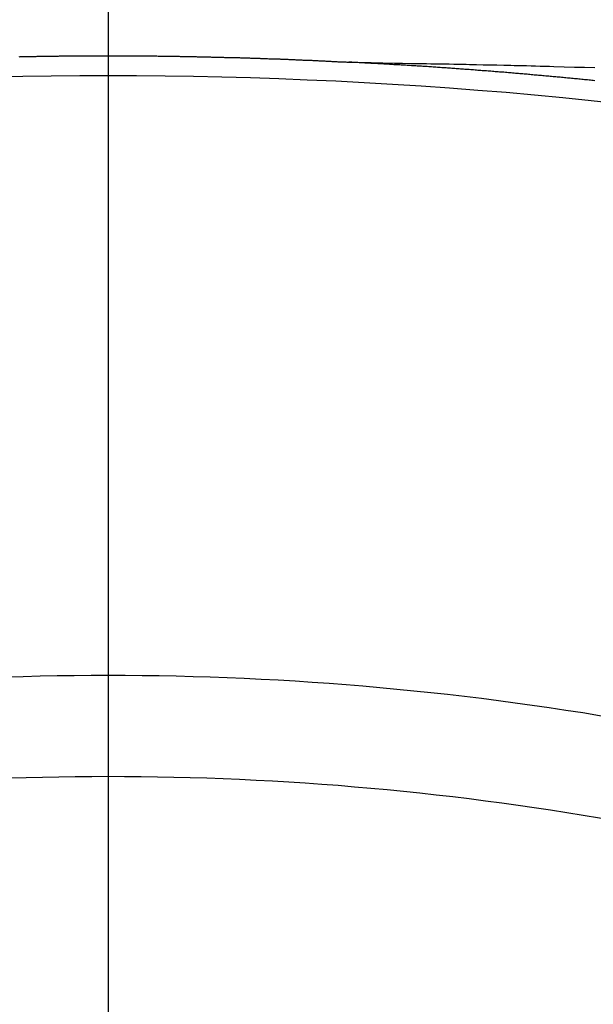
# Model space of a CAD drawing. Extents: x 84007 to 110129, y 210 to 8610.
# Drawn here: x 100787 to 100791, y 7025 to 7032 of the extents above; entities that cross this region are included whole.
import ezdxf

# ---------------------------------------------------------------- set-up
doc = ezdxf.new("R2010")
doc.units = 0
doc.header["$LTSCALE"] = 50
doc.header["$MEASUREMENT"] = 0
doc.linetypes.add('CENTER2', pattern=[1.125, 0.75, -0.125, 0.125, -0.125])
doc.layers.get('0').update_dxf_attribs({"linetype": 'CONTINUOUS'})
doc.layers.add('150-機器', color=8, linetype='CONTINUOUS')
doc.layers.add('160-文字', color=254, linetype='CONTINUOUS')
doc.styles.add('KH001', font='txt')
doc.dimstyles.new('KH1xx030', dxfattribs={"dimscale": 30, "dimtxt": 2, "dimasz": 0.6, "dimexe": 0.3, "dimexo": 1.2, "dimgap": 0.5, "dimtad": 3, "dimdec": 1, "dimdsep": 46, "dimlunit": 6, "dimtxsty": 'KH001', "dimblk": 'DOT', "dimcen": 1, "dimdle": 1, "dimclrd": 256, "dimclre": 256, "dimclrt": 256, "dimadec": 0, "dimazin": 0, "dimtfac": 1, "dimtdec": 1, "dimtix": 1, "dimtmove": 2, "dimatfit": 3, "dimldrblk": 'CLOSEDBLANK', "dimfxl": 1, "dimtolj": 1, "dimtzin": 0, "dimlwd": -1, "dimlwe": -1, "dimarcsym": 0})

# ---------------------------------------------------------------- blocks, each defined once
blk = doc.blocks.new('_ClosedBlank')
at = {"color": 0, "linetype": 'ByBlock', "lineweight": -2}
for p, q in [((-1, 0.16667), (0, 0)), ((-1, 0.16667), (-1, -0.16667)), ((0, 0), (-1, -0.16667))]:
    blk.add_line(p, q, dxfattribs=at)
blk = doc.blocks.new('_Dot')
at = {"color": 0, "linetype": 'ByBlock', "lineweight": -2}
blk.add_line((-0.5, 0), (-1, 0), dxfattribs=at)
at = {"color": 0, "linetype": 'ByBlock', "const_width": 0.5}
blk.add_lwpolyline([(-0.25, 0, 1), (0.25, 0, 1)], format="xyb", close=True, dxfattribs=at)

msp = doc.modelspace()

# ---------------------------------------------------------------- linework, layer by layer
at = {"layer": '150-機器', "color": 161, "linetype": 'CENTER2'}
msp.add_line((100787.8505, 7433.6539), (100787.8505, 6942.2123), dxfattribs=at)
at = {"layer": '150-機器', "color": 13, "linetype": 'Continuous'}
for points in [[(100787.2577, 7031.5281), (100787.2647, 7031.5291), (100787.2717, 7031.5291), (100787.2776, 7031.5291), (100787.2846, 7031.5291), (100787.2916, 7031.5291), (100787.2986, 7031.5291), (100787.3046, 7031.5291), (100787.3116, 7031.5291), (100787.3185, 7031.5301), (100787.3245, 7031.5301), (100787.3315, 7031.5301), (100787.3385, 7031.5301), (100787.3455, 7031.5301), (100787.3514, 7031.5301), (100787.3584, 7031.5301), (100787.3654, 7031.5301), (100787.3714, 7031.5301), (100787.3784, 7031.5311), (100787.3854, 7031.5311), (100787.3923, 7031.5311), (100787.3983, 7031.5311), (100787.4053, 7031.5311), (100787.4123, 7031.5311), (100787.4183, 7031.5311), (100787.4252, 7031.5311), (100787.4322, 7031.5311), (100787.4382, 7031.5311), (100787.4452, 7031.5321), (100787.4522, 7031.5321), (100787.4592, 7031.5321), (100787.4651, 7031.5321), (100787.4721, 7031.5321), (100787.4791, 7031.5321), (100787.4851, 7031.5321), (100787.4921, 7031.5321), (100787.4991, 7031.5321), (100787.506, 7031.5321), (100787.512, 7031.5321), (100787.519, 7031.5321), (100787.526, 7031.5331), (100787.532, 7031.5331), (100787.5389, 7031.5331), (100787.5459, 7031.5331), (100787.5529, 7031.5331), (100787.5589, 7031.5331), (100787.5659, 7031.5331), (100787.5729, 7031.5331), (100787.5788, 7031.5331), (100787.5858, 7031.5331), (100787.5928, 7031.5331), (100787.5998, 7031.5331), (100787.6058, 7031.5331), (100787.6128, 7031.5331), (100787.6197, 7031.5331), (100787.6257, 7031.5331), (100787.6327, 7031.5331), (100787.6397, 7031.5341), (100787.6467, 7031.5341), (100787.6526, 7031.5341), (100787.6596, 7031.5341), (100787.6666, 7031.5341), (100787.6726, 7031.5341), (100787.6796, 7031.5341), (100787.6866, 7031.5341), (100787.6935, 7031.5341), (100787.6995, 7031.5341), (100787.7065, 7031.5341), (100787.7135, 7031.5341), (100787.7205, 7031.5341), (100787.7264, 7031.5341), (100787.7334, 7031.5341), (100787.7404, 7031.5341), (100787.7464, 7031.5341), (100787.7534, 7031.5341), (100787.7604, 7031.5341), (100787.7673, 7031.5341), (100787.7733, 7031.5341), (100787.7803, 7031.5341), (100787.7873, 7031.5341), (100787.7933, 7031.5341), (100787.8003, 7031.5341), (100787.8072, 7031.5341), (100787.8142, 7031.5341), (100787.8202, 7031.5341), (100787.8272, 7031.5341), (100787.8342, 7031.5341), (100787.8401, 7031.5341), (100787.8471, 7031.5341), (100787.8541, 7031.5341), (100787.8611, 7031.5341), (100787.8671, 7031.5341), (100787.8741, 7031.5341), (100787.881, 7031.5341), (100787.887, 7031.5341), (100787.894, 7031.5341), (100787.901, 7031.5341), (100787.908, 7031.5341), (100787.914, 7031.5341), (100787.9209, 7031.5341), (100787.9279, 7031.5341), (100787.9339, 7031.5341), (100787.9409, 7031.5341), (100787.9479, 7031.5341), (100787.9548, 7031.5341), (100787.9608, 7031.5341), (100787.9678, 7031.5341), (100787.9748, 7031.5341), (100787.9808, 7031.5341), (100787.9878, 7031.5341), (100787.9947, 7031.5341), (100788.0017, 7031.5341), (100788.0077, 7031.5341), (100788.0147, 7031.5341), (100788.0217, 7031.5341), (100788.0277, 7031.5341), (100788.0346, 7031.5341), (100788.0416, 7031.5341), (100788.0486, 7031.5341), (100788.0546, 7031.5341), (100788.0616, 7031.5341), (100788.0685, 7031.5331), (100788.0745, 7031.5331), (100788.0815, 7031.5331), (100788.0885, 7031.5331), (100788.0955, 7031.5331), (100788.1015, 7031.5331), (100788.1084, 7031.5331), (100788.1154, 7031.5331), (100788.1214, 7031.5331), (100788.1284, 7031.5331), (100788.1354, 7031.5331), (100788.1423, 7031.5331), (100788.1483, 7031.5331), (100788.1553, 7031.5331), (100788.1623, 7031.5331), (100788.1683, 7031.5331), (100788.1753, 7031.5331), (100788.1822, 7031.5321), (100788.1892, 7031.5321), (100788.1952, 7031.5321), (100788.2022, 7031.5321), (100788.2092, 7031.5321), (100788.2152, 7031.5321), (100788.2221, 7031.5321), (100788.2291, 7031.5321), (100788.2361, 7031.5321), (100788.2421, 7031.5321), (100788.2491, 7031.5321), (100788.256, 7031.5321), (100788.262, 7031.5311), (100788.269, 7031.5311), (100788.276, 7031.5311), (100788.283, 7031.5311), (100788.289, 7031.5311), (100788.2959, 7031.5311), (100788.3029, 7031.5311), (100788.3089, 7031.5311), (100788.3159, 7031.5311), (100788.3229, 7031.5311), (100788.3298, 7031.5301), (100788.3358, 7031.5301), (100788.3428, 7031.5301), (100788.3498, 7031.5301), (100788.3558, 7031.5301), (100788.3628, 7031.5301), (100788.3697, 7031.5301), (100788.3767, 7031.5301), (100788.3827, 7031.5301), (100788.3897, 7031.5291), (100788.3967, 7031.5291), (100788.4027, 7031.5291), (100788.4096, 7031.5291), (100788.4166, 7031.5291), (100788.4236, 7031.5291), (100788.4296, 7031.5291), (100788.4366, 7031.5291), (100788.4435, 7031.5281), (100788.4495, 7031.5281), (100788.4565, 7031.5281), (100788.4635, 7031.5281), (100788.4695, 7031.5281), (100788.4765, 7031.5281), (100788.4834, 7031.5281), (100788.4904, 7031.5271), (100788.4964, 7031.5271), (100788.5034, 7031.5271), (100788.5104, 7031.5271), (100788.5164, 7031.5271), (100788.5233, 7031.5271), (100788.5303, 7031.5271), (100788.5373, 7031.5261), (100788.5433, 7031.5261), (100788.5503, 7031.5261), (100788.5572, 7031.5261), (100788.5632, 7031.5261), (100788.5702, 7031.5261), (100788.5772, 7031.5261), (100788.5842, 7031.5251), (100788.5902, 7031.5251), (100788.5971, 7031.5251), (100788.6041, 7031.5251), (100788.6101, 7031.5251), (100788.6171, 7031.5251), (100788.6241, 7031.5241), (100788.631, 7031.5241), (100788.637, 7031.5241), (100788.644, 7031.5241), (100788.651, 7031.5241), (100788.657, 7031.5231), (100788.664, 7031.5231), (100788.6709, 7031.5231), (100788.6769, 7031.5231), (100788.6839, 7031.5231), (100788.6909, 7031.5231), (100788.6979, 7031.5221), (100788.7039, 7031.5221), (100788.7108, 7031.5221), (100788.7178, 7031.5221), (100788.7238, 7031.5221), (100788.7308, 7031.5211), (100788.7378, 7031.5211), (100788.7447, 7031.5211), (100788.7507, 7031.5211), (100788.7577, 7031.5211), (100788.7647, 7031.5201), (100788.7707, 7031.5201), (100788.7777, 7031.5201), (100788.7846, 7031.5201), (100788.7916, 7031.5201), (100788.7976, 7031.5191), (100788.8046, 7031.5191), (100788.8116, 7031.5191), (100788.8176, 7031.5191), (100788.8245, 7031.5191), (100788.8315, 7031.5181), (100788.8375, 7031.5181), (100788.8445, 7031.5181), (100788.8515, 7031.5181), (100788.8584, 7031.5181), (100788.8644, 7031.5171), (100788.8714, 7031.5171), (100788.8784, 7031.5171), (100788.8844, 7031.5171), (100788.8914, 7031.5162), (100788.8983, 7031.5162), (100788.9043, 7031.5162), (100788.9113, 7031.5162), (100788.9183, 7031.5152), (100788.9253, 7031.5152), (100788.9313, 7031.5152), (100788.9382, 7031.5152), (100788.9452, 7031.5142), (100788.9512, 7031.5142), (100788.9582, 7031.5142), (100788.9652, 7031.5142), (100788.9721, 7031.5132), (100788.9781, 7031.5132), (100788.9851, 7031.5132), (100788.9921, 7031.5132), (100788.9981, 7031.5122), (100789.0051, 7031.5122), (100789.012, 7031.5122), (100789.018, 7031.5122), (100789.025, 7031.5112), (100789.032, 7031.5112), (100789.039, 7031.5112), (100789.045, 7031.5112), (100789.0519, 7031.5102), (100789.0589, 7031.5102), (100789.0649, 7031.5102), (100789.0719, 7031.5102), (100789.0789, 7031.5092), (100789.0848, 7031.5092), (100789.0918, 7031.5092), (100789.0988, 7031.5082), (100789.1048, 7031.5082), (100789.1118, 7031.5082), (100789.1188, 7031.5082), (100789.1257, 7031.5072), (100789.1317, 7031.5072), (100789.1387, 7031.5072), (100789.1457, 7031.5062), (100789.1517, 7031.5062), (100789.1586, 7031.5062), (100789.1656, 7031.5052), (100789.1716, 7031.5052), (100789.1786, 7031.5052), (100789.1856, 7031.5052), (100789.1926, 7031.5042), (100789.1985, 7031.5042), (100789.2055, 7031.5042), (100789.2125, 7031.5032), (100789.2185, 7031.5032), (100789.2255, 7031.5032), (100789.2325, 7031.5022), (100789.2384, 7031.5022), (100789.2454, 7031.5022), (100789.2524, 7031.5012), (100789.2584, 7031.5012), (100789.2654, 7031.5012), (100789.2723, 7031.5002), (100789.2793, 7031.5002), (100789.2853, 7031.5002), (100789.2923, 7031.5002), (100789.2993, 7031.4992), (100789.3053, 7031.4992), (100789.3122, 7031.4992), (100789.3192, 7031.4982), (100789.3252, 7031.4982), (100789.3322, 7031.4982), (100789.3392, 7031.4972), (100789.3452, 7031.4972), (100789.3521, 7031.4972), (100789.3591, 7031.4962), (100789.3661, 7031.4962), (100789.3721, 7031.4962), (100789.3791, 7031.4952), (100789.386, 7031.4952), (100789.392, 7031.4952), (100789.399, 7031.4942), (100789.406, 7031.4942), (100789.412, 7031.4942), (100789.419, 7031.4932), (100789.4259, 7031.4932), (100789.4319, 7031.4932), (100789.4389, 7031.4922), (100789.4459, 7031.4922), (100789.4529, 7031.4922)], [(100789.4456, 7031.4922), (100789.5232, 7031.4907), (100789.6007, 7031.4892), (100789.6783, 7031.4877), (100789.7558, 7031.4862), (100789.8087, 7031.4852), (100789.8615, 7031.4842), (100789.9144, 7031.4832), (100789.9672, 7031.4822), (100789.9977, 7031.4817), (100790.0281, 7031.4812), (100790.0585, 7031.4807), (100790.0889, 7031.4802), (100790.1191, 7031.4798), (100790.1493, 7031.4793), (100790.1794, 7031.4788), (100790.2096, 7031.4783), (100790.2323, 7031.4778), (100790.255, 7031.4773), (100790.2777, 7031.4768), (100790.3004, 7031.4763), (100790.346, 7031.4752), (100790.3916, 7031.4742), (100790.4372, 7031.4732), (100790.4829, 7031.4723), (100790.5056, 7031.4718), (100790.5283, 7031.4713), (100790.5509, 7031.4708), (100790.5736, 7031.4703), (100790.6038, 7031.4696), (100790.634, 7031.4689), (100790.6641, 7031.4681), (100790.6943, 7031.4673), (100790.7247, 7031.4663), (100790.7552, 7031.4653), (100790.7856, 7031.4643), (100790.816, 7031.4633), (100790.8841, 7031.4614), (100790.9521, 7031.4597), (100791.0202, 7031.4581), (100791.0883, 7031.4563)], [(100791.0873, 7031.3685), (100791.0773, 7031.3695), (100791.0683, 7031.3705), (100791.0583, 7031.3715), (100791.0494, 7031.3725), (100791.0394, 7031.3735), (100791.0294, 7031.3745), (100791.0204, 7031.3755), (100791.0105, 7031.3765), (100791.0015, 7031.3775), (100790.9915, 7031.3785), (100790.9816, 7031.3795), (100790.9726, 7031.3805), (100790.9626, 7031.3805), (100790.9536, 7031.3815), (100790.9437, 7031.3825), (100790.9337, 7031.3835), (100790.9247, 7031.3845), (100790.9147, 7031.3855), (100790.9058, 7031.3865), (100790.8958, 7031.3875), (100790.8858, 7031.3885), (100790.8768, 7031.3895), (100790.8669, 7031.3905), (100790.8579, 7031.3915), (100790.8479, 7031.3915), (100790.8379, 7031.3925), (100790.829, 7031.3935), (100790.819, 7031.3945), (100790.81, 7031.3955), (100790.8, 7031.3965), (100790.7901, 7031.3975), (100790.7811, 7031.3985), (100790.7711, 7031.3995), (100790.7621, 7031.3995), (100790.7522, 7031.4005), (100790.7422, 7031.4015), (100790.7332, 7031.4025), (100790.7232, 7031.4034), (100790.7143, 7031.4044), (100790.7043, 7031.4054), (100790.6943, 7031.4054), (100790.6853, 7031.4064), (100790.6754, 7031.4074), (100790.6654, 7031.4084), (100790.6564, 7031.4094), (100790.6464, 7031.4104), (100790.6375, 7031.4114), (100790.6275, 7031.4114), (100790.6175, 7031.4124), (100790.6085, 7031.4134), (100790.5986, 7031.4144), (100790.5896, 7031.4154), (100790.5796, 7031.4164), (100790.5696, 7031.4164), (100790.5607, 7031.4174), (100790.5507, 7031.4184), (100790.5407, 7031.4194), (100790.5317, 7031.4204), (100790.5218, 7031.4204), (100790.5128, 7031.4214), (100790.5028, 7031.4224), (100790.4928, 7031.4234), (100790.4839, 7031.4244), (100790.4739, 7031.4244), (100790.4639, 7031.4254), (100790.4549, 7031.4264), (100790.445, 7031.4274), (100790.435, 7031.4274), (100790.426, 7031.4284), (100790.4161, 7031.4294), (100790.4071, 7031.4304), (100790.3971, 7031.4314), (100790.3871, 7031.4314), (100790.3782, 7031.4324), (100790.3682, 7031.4334), (100790.3582, 7031.4344), (100790.3492, 7031.4344), (100790.3393, 7031.4354), (100790.3293, 7031.4364), (100790.3203, 7031.4374), (100790.3103, 7031.4374), (100790.3014, 7031.4384), (100790.2914, 7031.4394), (100790.2814, 7031.4404), (100790.2724, 7031.4404), (100790.2625, 7031.4413), (100790.2525, 7031.4423), (100790.2435, 7031.4423), (100790.2335, 7031.4433), (100790.2236, 7031.4443), (100790.2146, 7031.4453), (100790.2046, 7031.4453), (100790.1946, 7031.4463), (100790.1857, 7031.4473), (100790.1757, 7031.4473), (100790.1657, 7031.4483), (100790.1567, 7031.4493), (100790.1468, 7031.4503), (100790.1378, 7031.4503), (100790.1278, 7031.4513), (100790.1178, 7031.4523), (100790.1089, 7031.4523), (100790.0989, 7031.4533), (100790.0889, 7031.4543), (100790.0799, 7031.4543), (100790.07, 7031.4553), (100790.06, 7031.4563), (100790.051, 7031.4563), (100790.041, 7031.4573), (100790.0311, 7031.4583), (100790.0221, 7031.4583), (100790.0121, 7031.4593), (100790.0022, 7031.4603), (100789.9932, 7031.4603), (100789.9832, 7031.4613), (100789.9732, 7031.4623), (100789.9643, 7031.4623), (100789.9543, 7031.4633), (100789.9443, 7031.4633), (100789.9353, 7031.4643), (100789.9254, 7031.4653), (100789.9154, 7031.4653), (100789.9064, 7031.4663), (100789.8964, 7031.4673), (100789.8865, 7031.4673), (100789.8775, 7031.4683), (100789.8675, 7031.4683), (100789.8575, 7031.4693), (100789.8486, 7031.4703), (100789.8386, 7031.4703), (100789.8286, 7031.4713), (100789.8196, 7031.4713), (100789.8097, 7031.4723), (100789.7997, 7031.4723), (100789.7907, 7031.4733), (100789.7807, 7031.4743), (100789.7708, 7031.4743), (100789.7618, 7031.4753), (100789.7518, 7031.4753), (100789.7418, 7031.4763), (100789.7319, 7031.4763), (100789.7229, 7031.4773), (100789.7129, 7031.4783), (100789.7029, 7031.4783), (100789.694, 7031.4792), (100789.684, 7031.4792), (100789.674, 7031.4802), (100789.665, 7031.4802), (100789.6551, 7031.4812), (100789.6451, 7031.4812), (100789.6361, 7031.4822), (100789.6261, 7031.4822), (100789.6162, 7031.4832), (100789.6072, 7031.4832), (100789.5972, 7031.4842), (100789.5873, 7031.4852), (100789.5783, 7031.4852), (100789.5683, 7031.4862), (100789.5583, 7031.4862), (100789.5484, 7031.4872), (100789.5394, 7031.4872), (100789.5294, 7031.4882), (100789.5194, 7031.4882), (100789.5105, 7031.4892), (100789.5005, 7031.4892), (100789.4905, 7031.4902), (100789.4815, 7031.4902), (100789.4716, 7031.4912), (100789.4616, 7031.4912), (100789.4526, 7031.4922)]]:
    msp.add_lwpolyline(points, dxfattribs=at)
for centre, radius, start, end in [((100787.8505, 7000.11), 31.2914, 78.88956, 101.11044), ((100787.8505, 7007.2662), 20.1459, 79.69225, 100.30775), ((100787.8505, 7007.2662), 19.4736, 79.69225, 100.30775)]:
    msp.add_arc(centre, radius, start, end, dxfattribs=at)

# ---------------------------------------------------------------- leaders
at = {"layer": '160-文字', "annotation_type": 0, "has_hookline": 1, "hookline_direction": 0}
for points, text_width in [([(100663.1948, 7305.0944), (101574.8045, 6213.0478), (101592.8045, 6213.0478)], 1398.5787), ([(100363.9622, 7301.3095), (101115.3031, 5908.0559), (101133.3031, 5908.0559)], 1630.0508), ([(100089.6813, 7300.698), (101006.5727, 5646.6007), (101024.5727, 5646.6007)], 1240.203)]:
    msp.add_leader(points, dimstyle='KH1xx030', override={"dimgap": 0.5, "dimtad": 1}, dxfattribs=dict(at, text_width=text_width))

doc.saveas('drawing.dxf')
